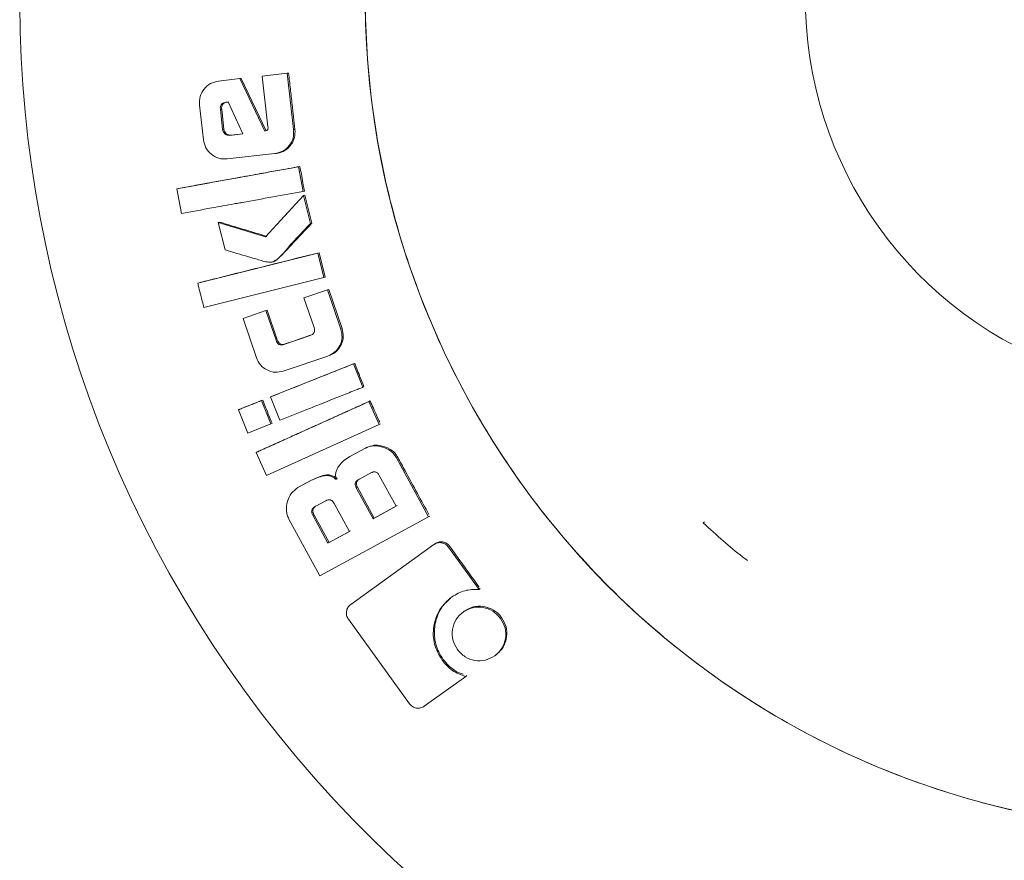
# Model space of a CAD drawing. Units: millimetres. Extents: x 5 to 417, y -6 to 292.
# Drawn here: x 54 to 62, y 183 to 190 of the extents above; entities that cross this region are included whole.
import ezdxf

# ---------------------------------------------------------------- set-up
doc = ezdxf.new("R2010")
doc.units = ezdxf.units.MM

msp = doc.modelspace()

# ---------------------------------------------------------------- linework, layer by layer
at = {"color": 7, "linetype": 'Continuous', "lineweight": 15}
for p, q in [((56.2255, 189.3658), (56.0264, 189.3435)), ((56.0264, 189.3435), (56.0715, 188.9409)), ((56.2255, 189.3658), (56.2363, 189.3667)), ((56.2758, 188.9176), (56.2255, 189.3658)), ((55.8487, 189.3235), (55.6778, 189.3044)), ((55.8487, 189.3235), (55.8595, 189.3244)), ((56.0473, 188.9062), (55.8487, 189.3235)), ((55.8595, 189.3244), (56.0581, 188.9077)), ((55.5274, 189.1135), (55.5585, 188.8372)), ((55.7373, 189.1356), (55.7545, 189.1375)), ((55.7481, 189.1367), (55.7373, 189.1356)), ((55.7545, 189.1374), (55.7481, 189.1367)), ((55.7545, 189.1375), (55.8715, 188.8842)), ((55.6928, 189.0794), (55.7035, 189.0806)), ((55.7109, 188.9183), (55.6928, 189.0794)), ((55.7035, 189.0806), (55.7217, 188.9197)), ((55.7217, 188.9197), (55.7109, 188.9183)), ((55.8715, 188.8842), (55.7654, 188.8722)), ((55.7761, 188.8738), (55.7654, 188.8722)), ((55.7761, 188.8738), (55.8713, 188.8845)), ((56.2758, 188.9176), (56.2865, 188.9192)), ((55.7476, 188.6845), (56.1262, 188.7268)), ((56.1262, 188.7268), (56.137, 188.7286)), ((56.139, 188.7288), (56.1497, 188.7306)), ((56.3262, 188.6246), (56.3155, 188.6226)), ((56.3512, 188.426), (56.3155, 188.6226)), ((55.3468, 188.4473), (55.3575, 188.4493)), ((55.3468, 188.4473), (55.3825, 188.2508)), ((56.3538, 188.3941), (56.0523, 188.0654)), ((56.3512, 188.426), (56.3618, 188.4283)), ((56.3538, 188.3941), (56.3644, 188.3964)), ((56.4095, 188.1706), (56.3538, 188.3941)), ((56.3644, 188.3964), (56.42, 188.1733)), ((55.6766, 188.1798), (55.6872, 188.1822)), ((55.6766, 188.1798), (55.7311, 187.9611)), ((56.0523, 188.0654), (55.6766, 188.1798)), ((56.4095, 188.1706), (56.42, 188.1733)), ((56.4683, 187.9354), (55.5128, 187.6971)), ((56.4787, 187.9384), (56.4683, 187.9354)), ((56.517, 187.7416), (56.4683, 187.9354)), ((56.4787, 187.9384), (56.5273, 187.7449)), ((56.1133, 187.866), (56.1029, 187.863)), ((55.5128, 187.6971), (55.5233, 187.7)), ((55.5614, 187.5033), (56.517, 187.7416)), ((56.517, 187.7416), (56.5273, 187.7449)), ((56.5454, 187.6432), (56.3583, 187.5799)), ((56.5454, 187.6432), (56.5557, 187.6467)), ((56.6513, 187.3308), (56.5454, 187.6432)), ((56.5557, 187.6467), (56.6614, 187.3347)), ((56.3583, 187.5799), (56.4383, 187.3438)), ((56.0557, 187.4776), (55.8736, 187.4159)), ((56.0557, 187.4776), (56.066, 187.481)), ((56.1358, 187.2415), (56.0557, 187.4776)), ((56.066, 187.481), (56.1459, 187.2453)), ((55.8736, 187.4159), (55.9794, 187.1035)), ((56.6513, 187.3308), (56.6614, 187.3347)), ((56.1358, 187.2415), (56.1459, 187.2453)), ((56.4082, 187.2801), (56.1983, 187.209)), ((56.1983, 187.209), (56.2085, 187.2128)), ((56.1926, 186.9962), (56.5477, 187.1162)), ((56.5477, 187.1162), (56.5577, 187.1204)), ((56.5611, 187.1214), (56.5712, 187.1256)), ((56.7613, 187.058), (56.7514, 187.0537)), ((56.7514, 187.0537), (56.0929, 186.7913)), ((56.8257, 186.8681), (56.7514, 187.0537)), ((56.8257, 186.8681), (56.8355, 186.8727)), ((56.0297, 186.7664), (56.0197, 186.7621)), ((56.094, 186.5766), (56.0197, 186.7621)), ((56.0929, 186.7913), (56.1029, 186.7956)), ((56.0929, 186.7913), (56.1672, 186.6057)), ((56.8846, 186.7588), (56.8749, 186.754)), ((56.9573, 186.5719), (56.8749, 186.754)), ((55.8367, 186.6891), (55.8467, 186.6934)), ((55.8367, 186.6891), (55.911, 186.5036)), ((55.8959, 186.713), (55.8859, 186.7087)), ((55.911, 186.5036), (56.094, 186.5766)), ((56.0596, 186.1672), (56.9573, 186.5719)), ((56.094, 186.5766), (56.1038, 186.5811)), ((56.9573, 186.5719), (56.9669, 186.5769)), ((55.9772, 186.3494), (55.987, 186.3541)), ((56.8464, 186.3828), (56.7234, 186.3162)), ((56.8464, 186.3828), (56.856, 186.388)), ((55.9772, 186.3494), (56.0596, 186.1672)), ((57.0943, 186.3065), (57.1037, 186.3119)), ((57.35, 185.8364), (57.0943, 186.3065)), ((56.4139, 186.1259), (56.3099, 186.0697)), ((56.3194, 186.0749), (56.4234, 186.1311)), ((56.4139, 186.1259), (56.4234, 186.1311)), ((56.7935, 186.1347), (56.8902, 186.1871)), ((56.9574, 186.1668), (57.0909, 185.9212)), ((56.3099, 186.0697), (56.3194, 186.0749)), ((56.774, 186.0674), (56.7834, 186.0729)), ((56.9075, 185.8219), (56.774, 186.0674)), ((56.7834, 186.0729), (56.9166, 185.8277)), ((56.4469, 185.9188), (56.5315, 185.9644)), ((56.599, 185.9439), (56.7202, 185.7206)), ((57.0909, 185.9212), (56.9075, 185.8219)), ((56.9166, 185.8277), (57.1, 185.927)), ((56.2381, 185.82), (56.4839, 185.3676)), ((56.4372, 185.8566), (56.4278, 185.8511)), ((56.549, 185.6279), (56.4278, 185.8511)), ((56.4372, 185.8566), (56.5582, 185.6337)), ((56.4839, 185.3676), (57.35, 185.8364)), ((56.9166, 185.8277), (56.9075, 185.8219)), ((57.35, 185.8364), (57.359, 185.8424)), ((56.5582, 185.6337), (56.7294, 185.7264)), ((59.5352, 185.7895), (59.5438, 185.7987)), ((56.7202, 185.7206), (56.549, 185.6279)), ((56.5582, 185.6337), (56.549, 185.6279)), ((57.3913, 185.6164), (56.7298, 185.1403)), ((57.3913, 185.6164), (57.4001, 185.6227)), ((57.5091, 185.5957), (57.5178, 185.6021)), ((57.7512, 185.2601), (57.5091, 185.5957)), ((57.7512, 185.2601), (57.7596, 185.267)), ((56.712, 185.0219), (57.1969, 184.3507)), ((57.6163, 185.0737), (57.6079, 185.0667)), ((57.6244, 185.0797), (57.6327, 185.0866)), ((57.9298, 185.036), (57.9217, 185.0288)), ((57.8764, 184.732), (57.8843, 184.7394)), ((57.9015, 184.7528), (57.9094, 184.7603)), ((57.4577, 184.6962), (57.4658, 184.7033)), ((57.3147, 184.3309), (57.6447, 184.5683)), ((57.6447, 184.5683), (57.6526, 184.5757))]:
    msp.add_line(p, q, dxfattribs=at)
at = {"color": 7, "linetype": 'Continuous', "lineweight": 15, "flags": 128}
msp.add_lwpolyline([(56.2085, 187.2128), (56.2674, 187.2328), (56.3262, 187.2527), (56.4184, 187.284)], dxfattribs=at)
at = {"color": 7, "linetype": 'Continuous', "lineweight": 15}
for radius, start, end in [(9.375, 135.3369, 29.64921), (6.625, 119.67868, 20.3146), (3.125, 175, 319.15749)]:
    msp.add_arc((63.4715, 189.9622), radius, start, end, dxfattribs=at)
for points, knots in [([(63.4715, 183.3372), (63.1824, 183.3482), (62.6043, 183.37), (61.7519, 183.546), (60.929, 183.8236), (60.1495, 184.2085), (59.4269, 184.6912), (58.7735, 185.2642), (58.2005, 185.9176), (57.7177, 186.6402), (57.3333, 187.4197), (57.0539, 188.2426), (56.8844, 189.095), (56.8275, 189.9622), (56.8844, 190.8294), (57.0539, 191.6818), (57.3333, 192.5047), (57.7176, 193.2843), (58.2008, 194.0063), (58.7725, 194.6622), (59.4307, 195.2259), (59.9079, 195.5764), (60.1754, 195.7078), (60.1837, 195.7118)], [0, 0, 0, 0, 0.049921, 0.099841, 0.149762, 0.199683, 0.249604, 0.299524, 0.349445, 0.399366, 0.449286, 0.499207, 0.549128, 0.599049, 0.648969, 0.69889, 0.748811, 0.798732, 0.848652, 0.898573, 0.948494, 0.998414, 1, 1, 1, 1]), ([(56.2363, 189.3667), (56.2409, 189.3252), (56.2501, 189.2424), (56.2668, 189.0933), (56.279, 188.9855), (56.2865, 188.9192)], [0, 0, 0, 0, 0.277594, 0.555188, 1, 1, 1, 1]), ([(55.6778, 189.3044), (55.6558, 189.2996), (55.6117, 189.2899), (55.561, 189.2428), (55.5267, 189.1823), (55.5272, 189.1364), (55.5274, 189.1135)], [0, 0, 0, 0, 0.249869, 0.499741, 0.74983, 1, 1, 1, 1]), ([(55.6928, 189.0794), (55.6924, 189.0864), (55.6918, 189.0969), (55.6955, 189.1103), (55.7007, 189.1192), (55.7082, 189.1261), (55.7203, 189.1327), (55.7306, 189.1345), (55.7373, 189.1356)], [0, 0, 0, 0, 0.2500594, 0.3798329, 0.5002166, 0.6204398, 0.7502808, 1, 1, 1, 1]), ([(55.7481, 189.1367), (55.7413, 189.1356), (55.7311, 189.1339), (55.719, 189.1273), (55.7115, 189.1204), (55.7063, 189.1115), (55.7025, 189.0981), (55.7031, 189.0876), (55.7035, 189.0806)], [0, 0, 0, 0, 0.249885, 0.379564, 0.500039, 0.620242, 0.75011, 1, 1, 1, 1]), ([(56.0715, 188.9409), (56.0719, 188.9368), (56.0724, 188.9305), (56.0712, 188.9223), (56.0692, 188.9175), (56.0668, 188.9144), (56.0637, 188.9117), (56.057, 188.9091), (56.0512, 188.9073), (56.0473, 188.9062)], [0, 0, 0, 0, 0.250219, 0.383663, 0.500175, 0.562885, 0.62361, 0.749873, 1, 1, 1, 1]), ([(55.7654, 188.8722), (55.7588, 188.8722), (55.7455, 188.8723), (55.7282, 188.8832), (55.7176, 188.896), (55.7125, 188.9084), (55.7114, 188.915), (55.7109, 188.9183)], [0, 0, 0, 0, 0.249218, 0.498936, 0.748922, 0.874365, 1, 1, 1, 1]), ([(55.7217, 188.9197), (55.7231, 188.9132), (55.7259, 188.9001), (55.7391, 188.8845), (55.7534, 188.8759), (55.7663, 188.8732), (55.7729, 188.8736), (55.7761, 188.8738)], [0, 0, 0, 0, 0.249725, 0.499557, 0.749245, 0.874515, 1, 1, 1, 1]), ([(56.1262, 188.7268), (56.1483, 188.7316), (56.1923, 188.7412), (56.2431, 188.7881), (56.2765, 188.8489), (56.276, 188.8947), (56.2758, 188.9176)], [0, 0, 0, 0, 0.249867, 0.499775, 0.749849, 1, 1, 1, 1]), ([(56.2865, 188.9192), (56.2869, 188.8978), (56.2878, 188.8559), (56.2602, 188.7996), (56.2191, 188.7564), (56.1787, 188.7359), (56.1545, 188.7318), (56.1496, 188.731)], [0, 0, 0, 0, 0.245631, 0.482501, 0.710204, 0.940604, 1, 1, 1, 1]), ([(55.5585, 188.8372), (55.5633, 188.8148), (55.5729, 188.7699), (55.6198, 188.7183), (55.6799, 188.6838), (55.725, 188.6843), (55.7476, 188.6845)], [0, 0, 0, 0, 0.250159, 0.500234, 0.750158, 1, 1, 1, 1]), ([(55.3575, 188.4493), (55.3979, 188.4566), (55.4787, 188.4711), (55.6402, 188.5003), (55.7815, 188.526), (55.9631, 188.5588), (56.0942, 188.5825), (56.2354, 188.6082), (56.2959, 188.6191), (56.3262, 188.6246)], [0, 0, 0, 0, 0.125053, 0.250105, 0.500211, 0.562685, 0.812579, 0.90629, 1, 1, 1, 1]), ([(56.3262, 188.6246), (56.3299, 188.6041), (56.3378, 188.5611), (56.3494, 188.4956), (56.3577, 188.4507), (56.3618, 188.4283)], [0, 0, 0, 0, 0.313365, 0.65668, 1, 1, 1, 1]), ([(56.3155, 188.6226), (56.2348, 188.608), (56.0988, 188.5834), (55.9463, 188.5558), (55.8656, 188.5411), (55.6787, 188.5073), (55.5083, 188.4765), (55.3468, 188.4473)], [0, 0, 0, 0, 0.25, 0.421181, 0.472136, 0.5, 1, 1, 1, 1]), ([(55.3825, 188.2508), (55.4633, 188.2654), (55.6032, 188.2906), (55.7586, 188.3187), (55.8375, 188.333), (55.8584, 188.3368), (55.8644, 188.3379), (56.0277, 188.3675), (56.1898, 188.3968), (56.3512, 188.426)], [0, 0, 0, 0, 0.25, 0.4334, 0.4813, 0.4943, 0.498062, 0.5, 1, 1, 1, 1]), ([(55.6872, 188.1822), (55.7266, 188.1702), (55.8089, 188.1452), (55.9341, 188.1072), (56.0199, 188.0811), (56.0628, 188.0681)], [0, 0, 0, 0, 0.314766, 0.657383, 1, 1, 1, 1]), ([(56.1029, 187.863), (56.111, 187.867), (56.1762, 187.8988), (56.2238, 187.9746), (56.2926, 188.0466), (56.3299, 188.0865), (56.3679, 188.1268), (56.3914, 188.1516), (56.4039, 188.1648), (56.408, 188.1691), (56.4095, 188.1706)], [0, 0, 0, 0, 0.06212, 0.499679, 0.57799, 0.749838, 0.874918, 0.959283, 0.985091, 1, 1, 1, 1]), ([(56.42, 188.1733), (56.4058, 188.1584), (56.3632, 188.1136), (56.2926, 188.0383), (56.2152, 187.9567), (56.1609, 187.8964), (56.1269, 187.8705), (56.1152, 187.8666), (56.1133, 187.866)], [0, 0, 0, 0, 0.141853, 0.425561, 0.710965, 0.914936, 0.986386, 1, 1, 1, 1]), ([(55.5233, 187.7), (55.5631, 187.71), (55.7621, 187.7596), (56.0806, 187.8392), (56.3593, 187.9087), (56.4787, 187.9384)], [0, 0, 0, 0, 0.125009, 0.625045, 1, 1, 1, 1]), ([(55.7311, 187.9611), (55.7928, 187.9427), (55.8853, 187.915), (55.9933, 187.8842), (56.0548, 187.8644), (56.0869, 187.8635), (56.1029, 187.863)], [0, 0, 0, 0, 0.500582, 0.750877, 0.876009, 1, 1, 1, 1]), ([(55.5128, 187.6971), (55.5158, 187.6852), (55.5239, 187.6529), (55.5401, 187.5883), (55.5533, 187.5356), (55.5614, 187.5033)], [0, 0, 0, 0, 0.18365, 0.500003, 1, 1, 1, 1]), ([(56.4383, 187.3438), (56.4402, 187.3373), (56.4431, 187.3273), (56.4424, 187.3136), (56.4395, 187.3039), (56.434, 187.2954), (56.4239, 187.2864), (56.4145, 187.2826), (56.4082, 187.2801)], [0, 0, 0, 0, 0.2500167, 0.3802296, 0.5002362, 0.6216387, 0.7503051, 1, 1, 1, 1]), ([(56.5477, 187.1162), (56.5678, 187.1255), (56.6081, 187.144), (56.6467, 187.1998), (56.6666, 187.265), (56.6564, 187.3089), (56.6513, 187.3308)], [0, 0, 0, 0, 0.249877, 0.499807, 0.749841, 1, 1, 1, 1]), ([(56.6614, 187.3347), (56.6664, 187.3139), (56.6761, 187.273), (56.6604, 187.2132), (56.6296, 187.1632), (56.596, 187.1361), (56.5744, 187.1273), (56.571, 187.126)], [0, 0, 0, 0, 0.251934, 0.495731, 0.716563, 0.955557, 1, 1, 1, 1]), ([(56.1983, 187.209), (56.1919, 187.2072), (56.182, 187.2046), (56.1685, 187.2057), (56.1589, 187.2091), (56.1508, 187.215), (56.142, 187.2255), (56.1383, 187.2351), (56.1358, 187.2415)], [0, 0, 0, 0, 0.249623, 0.380425, 0.499501, 0.621163, 0.749754, 1, 1, 1, 1]), ([(56.1459, 187.2453), (56.1486, 187.2385), (56.1529, 187.2276), (56.1641, 187.2157), (56.1767, 187.2095), (56.1922, 187.2083), (56.2027, 187.2112), (56.2085, 187.2128)], [0, 0, 0, 0, 0.2673612, 0.4298006, 0.5931385, 0.7765401, 1, 1, 1, 1]), ([(55.9794, 187.1035), (55.9888, 187.083), (56.0076, 187.0421), (56.0632, 187.0025), (56.1278, 186.9816), (56.171, 186.9913), (56.1926, 186.9962)], [0, 0, 0, 0, 0.250137, 0.500158, 0.750159, 1, 1, 1, 1]), ([(56.1029, 186.7956), (56.1371, 186.8092), (56.24, 186.8501), (56.4011, 186.9145), (56.5863, 186.9882), (56.703, 187.0347), (56.7613, 187.058)], [0, 0, 0, 0, 0.156142, 0.468427, 0.734213, 1, 1, 1, 1]), ([(56.7613, 187.058), (56.7652, 187.0484), (56.7769, 187.0194), (56.7917, 186.9821), (56.8126, 186.9301), (56.8257, 186.8973), (56.8355, 186.8727)], [0, 0, 0, 0, 0.156559, 0.469669, 0.602252, 1, 1, 1, 1]), ([(56.1672, 186.6057), (56.2384, 186.6341), (56.3482, 186.6777), (56.5127, 186.7435), (56.6437, 186.7955), (56.7483, 186.8372), (56.8015, 186.8585), (56.8182, 186.8652), (56.8234, 186.8672), (56.825, 186.8679), (56.8257, 186.8681)], [0, 0, 0, 0, 0.324499, 0.5, 0.749773, 0.920961, 0.976581, 0.992315, 0.997164, 1, 1, 1, 1]), ([(56.0197, 186.7621), (56.0194, 186.762), (56.0171, 186.761), (56.0088, 186.7577), (55.9786, 186.7456), (55.9352, 186.7283), (55.8865, 186.7089), (55.857, 186.6973), (55.8421, 186.6913), (55.8382, 186.6898), (55.8371, 186.6893), (55.8368, 186.6892), (55.8367, 186.6892), (55.8367, 186.6891)], [0, 0, 0, 0, 0.004344, 0.038901, 0.135202, 0.500005, 0.750009, 0.93429, 0.981966, 0.994688, 0.99827, 0.999367, 1, 1, 1, 1]), ([(55.8959, 186.713), (55.8985, 186.7141), (55.9222, 186.7235), (55.9668, 186.7414), (56.0087, 186.7581), (56.0297, 186.7664)], [0, 0, 0, 0, 0.059859, 0.529929, 1, 1, 1, 1]), ([(56.8749, 186.754), (56.7253, 186.6865), (56.5009, 186.5853), (56.226, 186.4616), (56.0855, 186.3981), (56.0107, 186.3644), (55.9862, 186.3534), (55.9772, 186.3494)], [0, 0, 0, 0, 0.5, 0.75, 0.918302, 0.969977, 1, 1, 1, 1]), ([(55.987, 186.3541), (55.9917, 186.3562), (56.001, 186.3604), (56.0151, 186.3667), (56.0291, 186.373), (56.0431, 186.3793), (56.0572, 186.3856), (56.0712, 186.392), (56.0852, 186.3983), (56.0993, 186.4046), (56.1133, 186.4109), (56.1273, 186.4173), (56.1413, 186.4236), (56.1554, 186.4299), (56.1694, 186.4363), (56.1834, 186.4426), (56.2021, 186.4511), (56.2535, 186.4743), (56.3751, 186.529), (56.4967, 186.5838), (56.5855, 186.6239), (56.6043, 186.6323), (56.6183, 186.6386), (56.6323, 186.645), (56.6463, 186.6513), (56.6604, 186.6576), (56.6744, 186.6639), (56.6861, 186.6692), (56.7025, 186.6765), (56.7328, 186.6903), (56.7959, 186.7188), (56.8496, 186.743), (56.8846, 186.7588)], [0, 0, 0, 0, 0.015628, 0.031255, 0.046883, 0.062511, 0.078139, 0.093766, 0.109394, 0.125022, 0.140649, 0.156277, 0.171905, 0.187532, 0.20316, 0.218788, 0.234416, 0.265671, 0.390693, 0.640736, 0.671992, 0.687619, 0.703247, 0.718875, 0.734502, 0.75013, 0.765758, 0.781385, 0.789199, 0.820455, 0.882966, 1, 1, 1, 1]), ([(56.0297, 186.7664), (56.0336, 186.7567), (56.0453, 186.7278), (56.06, 186.6905), (56.0809, 186.6384), (56.094, 186.6057), (56.1038, 186.5811)], [0, 0, 0, 0, 0.156559, 0.469669, 0.602252, 1, 1, 1, 1]), ([(56.8846, 186.7588), (56.8932, 186.7398), (56.9112, 186.7), (56.9364, 186.6442), (56.953, 186.6075), (56.9603, 186.5915)], [0, 0, 0, 0, 0.340547, 0.714053, 1, 1, 1, 1]), ([(57.0943, 186.3065), (57.088, 186.3167), (57.0753, 186.3371), (57.0396, 186.3695), (56.9851, 186.3951), (56.9256, 186.405), (56.8846, 186.3982), (56.8622, 186.3908), (56.8517, 186.3855), (56.8464, 186.3828)], [0, 0, 0, 0, 0.125276, 0.250532, 0.500147, 0.749677, 0.874732, 0.937358, 1, 1, 1, 1]), ([(56.856, 186.388), (56.8751, 186.3957), (56.9125, 186.4109), (56.9799, 186.4041), (57.0417, 186.381), (57.0844, 186.3441), (57.0991, 186.3196), (57.1037, 186.3119)], [0, 0, 0, 0, 0.217143, 0.423665, 0.699897, 0.906361, 1, 1, 1, 1]), ([(56.7234, 186.3162), (56.7071, 186.3063), (56.6744, 186.2864), (56.6415, 186.2509), (56.6207, 186.2187), (56.6111, 186.1912), (56.6091, 186.1669), (56.6113, 186.1476), (56.6137, 186.1382), (56.6149, 186.1335)], [0, 0, 0, 0, 0.249956, 0.499805, 0.624856, 0.749778, 0.874728, 0.937346, 1, 1, 1, 1]), ([(57.1037, 186.3119), (57.1236, 186.2753), (57.176, 186.1787), (57.2586, 186.0267), (57.3214, 185.9114), (57.3516, 185.8561)], [0, 0, 0, 0, 0.2409, 0.635418, 1, 1, 1, 1]), ([(56.8902, 186.1871), (56.8963, 186.1899), (56.9055, 186.1942), (56.9189, 186.1957), (56.9288, 186.1942), (56.9379, 186.19), (56.9485, 186.1814), (56.9539, 186.1726), (56.9574, 186.1668)], [0, 0, 0, 0, 0.249895, 0.379779, 0.499667, 0.621867, 0.749798, 1, 1, 1, 1]), ([(56.6149, 186.1335), (56.6079, 186.1394), (56.5939, 186.1512), (56.5687, 186.1623), (56.5416, 186.1667), (56.4876, 186.1604), (56.4466, 186.1412), (56.4139, 186.1259)], [0, 0, 0, 0, 0.125268, 0.250365, 0.3754, 0.500584, 1, 1, 1, 1]), ([(56.4234, 186.1311), (56.4419, 186.1401), (56.4788, 186.158), (56.5306, 186.1722), (56.5752, 186.1694), (56.6041, 186.1562), (56.6187, 186.1437), (56.6244, 186.1388)], [0, 0, 0, 0, 0.286423, 0.572859, 0.735355, 0.897862, 1, 1, 1, 1]), ([(56.774, 186.0674), (56.7711, 186.0736), (56.7667, 186.0829), (56.7653, 186.0964), (56.7665, 186.1063), (56.7706, 186.1154), (56.777, 186.1231), (56.7849, 186.1296), (56.7906, 186.133), (56.7935, 186.1347)], [0, 0, 0, 0, 0.249925, 0.380355, 0.500036, 0.61858, 0.749766, 0.874821, 1, 1, 1, 1]), ([(56.8029, 186.1401), (56.7972, 186.1365), (56.7886, 186.1312), (56.7801, 186.1208), (56.7759, 186.1117), (56.7747, 186.1018), (56.7758, 186.0918), (56.7789, 186.0819), (56.7819, 186.0759), (56.7834, 186.0729)], [0, 0, 0, 0, 0.249802, 0.380851, 0.499614, 0.619117, 0.749629, 0.874744, 1, 1, 1, 1]), ([(56.3099, 186.0697), (56.2906, 186.0556), (56.2521, 186.0274), (56.2241, 185.9598), (56.2149, 185.9003), (56.2223, 185.8588), (56.2299, 185.836), (56.2353, 185.8253), (56.2381, 185.82)], [0, 0, 0, 0, 0.249036, 0.49893, 0.748977, 0.874364, 0.937172, 1, 1, 1, 1]), ([(56.5315, 185.9644), (56.5375, 185.9674), (56.5467, 185.9718), (56.5602, 185.9731), (56.5702, 185.9716), (56.5794, 185.9672), (56.59, 185.9585), (56.5954, 185.9497), (56.599, 185.9439)], [0, 0, 0, 0, 0.249746, 0.378698, 0.499725, 0.620239, 0.749867, 1, 1, 1, 1]), ([(56.4278, 185.8511), (56.4249, 185.8573), (56.4205, 185.8667), (56.4188, 185.8802), (56.4201, 185.8903), (56.4242, 185.8994), (56.4305, 185.9073), (56.4383, 185.9137), (56.4441, 185.9171), (56.4469, 185.9188)], [0, 0, 0, 0, 0.25002, 0.380658, 0.499828, 0.622248, 0.749767, 0.874812, 1, 1, 1, 1]), ([(56.4563, 185.9242), (56.4506, 185.9207), (56.4419, 185.9154), (56.4336, 185.9048), (56.4296, 185.8957), (56.4282, 185.8857), (56.4295, 185.8755), (56.4326, 185.8657), (56.4356, 185.8596), (56.4372, 185.8566)], [0, 0, 0, 0, 0.249822, 0.377059, 0.499851, 0.618791, 0.749582, 0.874731, 1, 1, 1, 1]), ([(59.5352, 185.7895), (59.6411, 185.6921), (59.7617, 185.5809), (59.8734, 185.4997), (59.8871, 185.4897)], [0, 0, 0, 0, 0.8771363, 1, 1, 1, 1]), ([(57.5091, 185.5957), (57.5016, 185.6041), (57.4866, 185.621), (57.4542, 185.6323), (57.4262, 185.6323), (57.4051, 185.6254), (57.3959, 185.6194), (57.3913, 185.6164)], [0, 0, 0, 0, 0.249944, 0.49964, 0.749233, 0.874536, 1, 1, 1, 1]), ([(57.4001, 185.6227), (57.409, 185.6279), (57.4271, 185.6384), (57.4584, 185.639), (57.4874, 185.6307), (57.5067, 185.6161), (57.5154, 185.6052), (57.5178, 185.6021)], [0, 0, 0, 0, 0.233011, 0.47117, 0.686473, 0.910096, 1, 1, 1, 1]), ([(57.5178, 185.6021), (57.5422, 185.5683), (57.5909, 185.5007), (57.6691, 185.3922), (57.723, 185.3176), (57.7525, 185.2768)], [0, 0, 0, 0, 0.311636, 0.623271, 1, 1, 1, 1]), ([(57.5347, 185.2012), (57.5681, 185.2203), (57.6349, 185.2586), (57.7124, 185.2596), (57.7512, 185.2601)], [0, 0, 0, 0, 0.499565, 1, 1, 1, 1]), ([(57.4577, 184.6962), (57.4334, 184.7379), (57.3848, 184.8213), (57.3844, 184.9675), (57.4283, 185.1063), (57.4992, 185.1696), (57.5347, 185.2012)], [0, 0, 0, 0, 0.250184, 0.500253, 0.750162, 1, 1, 1, 1]), ([(57.5253, 185.1899), (57.5003, 185.1679), (57.4437, 185.1179), (57.4012, 185.008), (57.3896, 184.8836), (57.4167, 184.7781), (57.4533, 184.7224), (57.4658, 184.7033)], [0, 0, 0, 0, 0.184575, 0.418248, 0.633583, 0.874041, 1, 1, 1, 1]), ([(56.7298, 185.1403), (56.7216, 185.1328), (56.705, 185.118), (56.6947, 185.0853), (56.6952, 185.0571), (56.7028, 185.036), (56.7089, 185.0266), (56.712, 185.0219)], [0, 0, 0, 0, 0.249488, 0.499095, 0.748902, 0.874344, 1, 1, 1, 1]), ([(57.9217, 185.0288), (57.9027, 185.0501), (57.8649, 185.0926), (57.7832, 185.1203), (57.6972, 185.1215), (57.6486, 185.0936), (57.6244, 185.0797)], [0, 0, 0, 0, 0.250201, 0.500302, 0.750175, 1, 1, 1, 1]), ([(57.6327, 185.0866), (57.6561, 185.1002), (57.7018, 185.1268), (57.7798, 185.1282), (57.8522, 185.1081), (57.9015, 185.0723), (57.9235, 185.044), (57.9298, 185.036)], [0, 0, 0, 0, 0.2414868, 0.472513, 0.6800897, 0.9096307, 1, 1, 1, 1]), ([(57.6244, 185.0797), (57.6034, 185.0611), (57.5615, 185.0239), (57.5357, 184.942), (57.536, 184.8558), (57.5645, 184.8066), (57.5788, 184.782)], [0, 0, 0, 0, 0.249853, 0.499798, 0.749835, 1, 1, 1, 1]), ([(57.8764, 184.732), (57.8973, 184.7506), (57.9391, 184.7877), (57.9654, 184.8692), (57.9647, 184.9553), (57.936, 185.0043), (57.9217, 185.0288)], [0, 0, 0, 0, 0.24986, 0.499706, 0.749752, 1, 1, 1, 1]), ([(57.9298, 185.036), (57.944, 185.0119), (57.9716, 184.9648), (57.9737, 184.8854), (57.9539, 184.8139), (57.9191, 184.7663), (57.8921, 184.7454), (57.8843, 184.7394)], [0, 0, 0, 0, 0.246607, 0.481063, 0.690149, 0.910654, 1, 1, 1, 1]), ([(57.5788, 184.782), (57.5977, 184.7608), (57.6355, 184.7183), (57.7175, 184.6909), (57.8035, 184.6902), (57.8521, 184.7181), (57.8764, 184.732)], [0, 0, 0, 0, 0.250141, 0.500144, 0.750122, 1, 1, 1, 1]), ([(57.6447, 184.5683), (57.6077, 184.5809), (57.5337, 184.6062), (57.483, 184.6662), (57.4577, 184.6962)], [0, 0, 0, 0, 0.499786, 1, 1, 1, 1]), ([(57.4658, 184.7033), (57.4789, 184.687), (57.5136, 184.6438), (57.5701, 184.6026), (57.6144, 184.5886), (57.6258, 184.585)], [0, 0, 0, 0, 0.309356, 0.822304, 1, 1, 1, 1]), ([(57.1969, 184.3507), (57.2044, 184.3423), (57.2194, 184.3255), (57.2519, 184.3144), (57.2799, 184.3148), (57.3009, 184.3219), (57.3101, 184.3279), (57.3147, 184.3309)], [0, 0, 0, 0, 0.249855, 0.499644, 0.749209, 0.874528, 1, 1, 1, 1])]:
    msp.add_open_spline(points, degree=3, knots=knots, dxfattribs=at)

doc.saveas('drawing.dxf')
